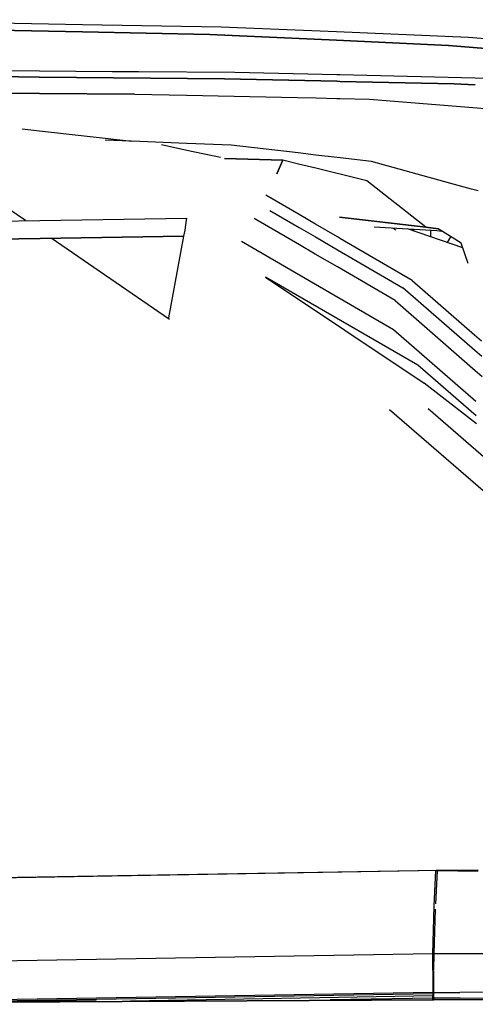
# Model space of a CAD drawing. Units: millimetres. Extents: x 967 to 8825, y -1704 to 1948.
# Drawn here: x 3389 to 3422, y 960 to 1033 of the extents above; entities that cross this region are included whole.
import ezdxf

# ---------------------------------------------------------------- set-up
doc = ezdxf.new("R2010")
doc.units = ezdxf.units.MM
doc.layers.add('TFR-TRI', color=7, linetype='CONTINUOUS', true_color=0xffffff)

msp = doc.modelspace()

# ---------------------------------------------------------------- linework, layer by layer
at = {"layer": 'TFR-TRI', "color": 18, "linetype": 'CONTINUOUS'}
for p, q in [((3373.284119, 1033.257568), (3393.223572, 1032.911377)), ((3373.284119, 1033.257568), (3393.223572, 1032.911377)), ((3393.223572, 1032.911377), (3403.496521, 1032.732666)), ((3393.223572, 1032.911377), (3403.496521, 1032.732666)), ((3372.952087, 1032.754639), (3393.226013, 1032.354248)), ((3393.226013, 1032.354248), (3372.952087, 1032.754639)), ((3402.647888, 1032.168213), (3393.226013, 1032.354248)), ((3393.226013, 1032.354248), (3402.647888, 1032.168213)), ((3412.027527, 1031.739502), (3402.647888, 1032.168213)), ((3402.647888, 1032.168213), (3412.027527, 1031.739502)), ((3403.496521, 1032.732666), (3412.024841, 1032.380615)), ((3403.496521, 1032.732666), (3412.024841, 1032.380615)), ((3412.024841, 1032.380615), (3421.78656, 1031.976807)), ((3412.024841, 1032.380615), (3421.78656, 1031.976807)), ((3420.321472, 1031.360107), (3412.027527, 1031.739502)), ((3412.027527, 1031.739502), (3420.321472, 1031.360107)), ((3420.321472, 1031.360107), (3426.406921, 1030.834229)), ((3426.406921, 1030.834229), (3420.321472, 1031.360107)), ((3421.78656, 1031.976807), (3426.403748, 1031.564209)), ((3421.78656, 1031.976807), (3426.403748, 1031.564209)), ((3390.028503, 1029.453369), (3381.061951, 1029.521729)), ((3390.028503, 1029.453369), (3381.061951, 1029.521729)), ((3395.419128, 1029.412354), (3390.028503, 1029.453369)), ((3395.419128, 1029.412354), (3390.028503, 1029.453369)), ((3395.419861, 1029.412354), (3395.419617, 1029.412354)), ((3395.419861, 1029.412354), (3395.419617, 1029.412354)), ((3397.356628, 1029.397705), (3395.419861, 1029.412354)), ((3397.356628, 1029.397705), (3395.419861, 1029.412354)), ((3404.497986, 1029.343506), (3397.356628, 1029.397705)), ((3404.497986, 1029.343506), (3397.356628, 1029.397705)), ((3412.037537, 1029.172607), (3404.497986, 1029.343506)), ((3412.037537, 1029.172607), (3404.497986, 1029.343506)), ((3412.264343, 1029.167236), (3412.038025, 1029.172607)), ((3412.264343, 1029.167236), (3412.038025, 1029.172607)), ((3412.265076, 1029.167236), (3412.264343, 1029.167236)), ((3412.265076, 1029.167236), (3412.264343, 1029.167236)), ((3422.299255, 1028.939697), (3412.265076, 1029.167236)), ((3422.299255, 1028.939697), (3412.265076, 1029.167236)), ((3378.318298, 1029.132568), (3390.029968, 1029.015869)), ((3390.029968, 1029.015869), (3378.318298, 1029.132568)), ((3403.741638, 1028.87915), (3390.029968, 1029.015869)), ((3390.029968, 1029.015869), (3403.741638, 1028.87915)), ((3403.741638, 1028.87915), (3412.03949, 1028.699463)), ((3412.03949, 1028.699463), (3403.741638, 1028.87915)), ((3412.03949, 1028.699463), (3412.266296, 1028.69458)), ((3412.266296, 1028.69458), (3412.03949, 1028.699463)), ((3412.266541, 1028.69458), (3412.266296, 1028.69458)), ((3412.266296, 1028.69458), (3412.266541, 1028.69458)), ((3420.743591, 1028.511475), (3412.267029, 1028.69458)), ((3412.267029, 1028.69458), (3420.743591, 1028.511475)), ((3422.300476, 1028.449463), (3420.743591, 1028.511475)), ((3420.743591, 1028.511475), (3422.300476, 1028.449463)), ((3424.323914, 1028.893311), (3422.299744, 1028.939697)), ((3424.323914, 1028.893311), (3422.299744, 1028.939697)), ((3370.891296, 1027.931396), (3390.035095, 1027.804932)), ((3390.035095, 1027.804932), (3370.891296, 1027.931396)), ((3397.068298, 1027.758545), (3390.035095, 1027.804932)), ((3390.035095, 1027.804932), (3397.068298, 1027.758545)), ((3397.068298, 1027.758545), (3400.920349, 1027.675049)), ((3397.068298, 1027.758545), (3400.920349, 1027.675049)), ((3400.920837, 1027.675049), (3409.145447, 1027.49585)), ((3400.920837, 1027.675049), (3409.145447, 1027.49585)), ((3409.145447, 1027.49585), (3410.50824, 1027.466553)), ((3409.145447, 1027.49585), (3410.50824, 1027.466553)), ((3410.50824, 1027.466553), (3412.044861, 1027.432861)), ((3410.50824, 1027.466553), (3412.044861, 1027.432861)), ((3412.044861, 1027.432861), (3412.271667, 1027.427979)), ((3412.044861, 1027.432861), (3412.271667, 1027.427979)), ((3412.271667, 1027.427979), (3412.272156, 1027.427979)), ((3412.271667, 1027.427979), (3412.272156, 1027.427979)), ((3412.272156, 1027.427979), (3414.47113, 1027.380127)), ((3412.272156, 1027.427979), (3414.47113, 1027.380127)), ((3414.47113, 1027.380127), (3424.443298, 1026.587158)), ((3414.47113, 1027.380127), (3424.443298, 1026.587158)), ((3388.747498, 1025.185303), (3390.046326, 1025.03833)), ((3390.046326, 1025.03833), (3396.862244, 1024.266357)), ((3396.799255, 1024.268311), (3394.899353, 1024.341553)), ((3396.799255, 1024.268311), (3394.899353, 1024.341553)), ((3400.934753, 1024.109131), (3396.862244, 1024.266357)), ((3400.934753, 1024.109131), (3396.862244, 1024.266357)), ((3404.230652, 1023.982666), (3400.935242, 1024.109131)), ((3404.230652, 1023.982666), (3400.935242, 1024.109131)), ((3399.073914, 1024.015869), (3400.937195, 1023.616455)), ((3400.937195, 1023.616455), (3403.425232, 1023.083252)), ((3409.197693, 1023.399658), (3404.230652, 1023.982666)), ((3409.197693, 1023.399658), (3404.230652, 1023.982666)), ((3410.488708, 1023.247803), (3409.197693, 1023.399658)), ((3410.488708, 1023.247803), (3409.197693, 1023.399658)), ((3408.056335, 1022.857178), (3403.726746, 1022.994873)), ((3403.726746, 1022.994873), (3408.056335, 1022.857178)), ((3408.056335, 1022.857178), (3407.618347, 1021.856201)), ((3407.618347, 1021.856201), (3408.056335, 1022.857178)), ((3409.208191, 1022.575928), (3408.056335, 1022.857178)), ((3409.208191, 1022.575928), (3408.056335, 1022.857178)), ((3412.062439, 1023.063721), (3410.488708, 1023.247803)), ((3412.062439, 1023.063721), (3410.488708, 1023.247803)), ((3412.28949, 1023.036865), (3412.062439, 1023.063721)), ((3412.28949, 1023.036865), (3412.062439, 1023.063721)), ((3414.615662, 1022.763916), (3412.28949, 1023.036865)), ((3414.615662, 1022.763916), (3412.28949, 1023.036865)), ((3420.498962, 1021.143311), (3414.615662, 1022.763916)), ((3420.498962, 1021.143311), (3414.615662, 1022.763916)), ((3410.48407, 1022.264404), (3409.208679, 1022.575439)), ((3410.48407, 1022.264404), (3409.208679, 1022.575439)), ((3412.067322, 1021.878174), (3410.48407, 1022.264404)), ((3412.067322, 1021.878174), (3410.48407, 1022.264404)), ((3412.294617, 1021.822998), (3412.067322, 1021.878174)), ((3412.294617, 1021.822998), (3412.067322, 1021.878174)), ((3414.279968, 1021.338623), (3412.294617, 1021.822998)), ((3414.279968, 1021.338623), (3412.294617, 1021.822998)), ((3418.645203, 1017.914795), (3414.279968, 1021.338623)), ((3418.645203, 1017.914795), (3414.279968, 1021.338623)), ((3422.008972, 1020.727295), (3420.499451, 1021.142822)), ((3422.008972, 1020.727295), (3420.499451, 1021.142822)), ((3422.508972, 1020.589111), (3422.008972, 1020.727295)), ((3422.508972, 1020.589111), (3422.008972, 1020.727295)), ((3409.256287, 1018.835693), (3406.786804, 1020.27124)), ((3409.256287, 1018.835693), (3406.786804, 1020.27124)), ((3409.256287, 1018.835693), (3406.786804, 1020.27124)), ((3409.256287, 1018.835693), (3406.786804, 1020.27124)), ((3389.000916, 1018.395264), (3387.220398, 1019.615967)), ((3389.000916, 1018.395264), (3387.220398, 1019.615967)), ((3407.096863, 1019.150635), (3409.26825, 1017.886963)), ((3407.096863, 1019.150635), (3409.26825, 1017.886963)), ((3407.096863, 1019.150635), (3409.26825, 1017.886963)), ((3407.096863, 1019.150635), (3409.26825, 1017.886963)), ((3299.635437, 1017.067627), (3390.072937, 1018.410889)), ((3299.635437, 1017.067627), (3390.072937, 1018.410889)), ((3390.073425, 1018.410889), (3400.937439, 1018.57251)), ((3390.073425, 1018.410889), (3400.937439, 1018.57251)), ((3400.809998, 1017.683838), (3400.897644, 1018.253174)), ((3400.809998, 1017.683838), (3400.897644, 1018.253174)), ((3400.897644, 1018.253174), (3400.937439, 1018.57251)), ((3400.897644, 1018.253174), (3400.937439, 1018.57251)), ((3409.285095, 1016.602783), (3405.93866, 1018.549561)), ((3409.285095, 1016.602783), (3405.93866, 1018.549561)), ((3409.285095, 1016.602783), (3405.93866, 1018.549561)), ((3409.285095, 1016.602783), (3405.93866, 1018.549561)), ((3410.464783, 1018.133057), (3409.256287, 1018.835693)), ((3410.464783, 1018.133057), (3409.256287, 1018.835693)), ((3410.464783, 1018.133057), (3409.256287, 1018.835693)), ((3410.464783, 1018.133057), (3409.256287, 1018.835693)), ((3418.645203, 1017.914795), (3412.237488, 1018.656494)), ((3412.237488, 1018.656494), (3418.645203, 1017.914795)), ((3400.733093, 1017.23999), (3400.809998, 1017.683838)), ((3400.733093, 1017.23999), (3400.809998, 1017.683838)), ((3409.26825, 1017.886963), (3410.460632, 1017.193604)), ((3409.26825, 1017.886963), (3410.460632, 1017.193604)), ((3409.26825, 1017.886963), (3410.460632, 1017.193604)), ((3409.26825, 1017.886963), (3410.460632, 1017.193604)), ((3412.086365, 1017.189697), (3410.465271, 1018.133057)), ((3412.086365, 1017.189697), (3410.465271, 1018.133057)), ((3412.086365, 1017.189697), (3410.465271, 1018.133057)), ((3412.086365, 1017.189697), (3410.465271, 1018.133057)), ((3414.804871, 1017.942139), (3419.45697, 1017.663818)), ((3416.143494, 1017.862061), (3416.428406, 1017.722412)), ((3420.595886, 1016.655518), (3417.291199, 1017.793213)), ((3420.595886, 1016.655518), (3417.291199, 1017.793213)), ((3417.711609, 1017.768311), (3417.71283, 1017.648193)), ((3418.645203, 1017.914795), (3419.558777, 1017.776123)), ((3419.558777, 1017.776123), (3418.645203, 1017.914795)), ((3418.995544, 1017.206299), (3418.998718, 1017.691162)), ((3419.45697, 1017.663818), (3419.825378, 1017.610596)), ((3420.585388, 1017.140381), (3419.558777, 1017.776123)), ((3299.480164, 1015.733154), (3390.078552, 1017.081299)), ((3299.480164, 1015.733154), (3390.078552, 1017.081299)), ((3390.078552, 1017.081299), (3299.480164, 1015.733154)), ((3390.078552, 1017.081299), (3299.480164, 1015.733154)), ((3390.078552, 1017.081299), (3400.733093, 1017.23999)), ((3390.078552, 1017.081299), (3400.733093, 1017.23999)), ((3400.733093, 1017.23999), (3390.078552, 1017.081299)), ((3400.733093, 1017.23999), (3390.078552, 1017.081299)), ((3399.660339, 1011.085693), (3390.899597, 1017.093506)), ((3399.660339, 1011.085693), (3390.899597, 1017.093506)), ((3399.602966, 1011.199463), (3400.733093, 1017.23999)), ((3399.602966, 1011.199463), (3400.733093, 1017.23999)), ((3416.249695, 1010.310303), (3404.992615, 1016.848877)), ((3416.249695, 1010.310303), (3404.992615, 1016.848877)), ((3416.249695, 1010.310303), (3404.992615, 1016.848877)), ((3416.249695, 1010.310303), (3404.992615, 1016.848877)), ((3410.460632, 1017.193604), (3412.090271, 1016.245361)), ((3410.460632, 1017.193604), (3412.090271, 1016.245361)), ((3410.460632, 1017.193604), (3412.090271, 1016.245361)), ((3410.460632, 1017.193604), (3412.090271, 1016.245361)), ((3412.313904, 1017.057861), (3412.086365, 1017.189697)), ((3412.313904, 1017.057861), (3412.086365, 1017.189697)), ((3412.313904, 1017.057861), (3412.086365, 1017.189697)), ((3412.313904, 1017.057861), (3412.086365, 1017.189697)), ((3417.628357, 1013.967529), (3412.313904, 1017.057861)), ((3417.628357, 1013.967529), (3412.313904, 1017.057861)), ((3417.628357, 1013.967529), (3412.313904, 1017.057861)), ((3417.628357, 1013.967529), (3412.313904, 1017.057861)), ((3420.247253, 1016.775635), (3420.483826, 1017.202881)), ((3420.247253, 1016.775635), (3420.483826, 1017.202881)), ((3421.252869, 1016.726807), (3420.585876, 1017.140381)), ((3410.454773, 1015.922119), (3409.285095, 1016.602783)), ((3410.454773, 1015.922119), (3409.285095, 1016.602783)), ((3410.454773, 1015.922119), (3409.285095, 1016.602783)), ((3410.454773, 1015.922119), (3409.285095, 1016.602783)), ((3412.090271, 1016.245361), (3416.94281, 1013.422119)), ((3412.090271, 1016.245361), (3416.94281, 1013.422119)), ((3412.090271, 1016.245361), (3416.94281, 1013.422119)), ((3412.090271, 1016.245361), (3416.94281, 1013.422119)), ((3421.36908, 1016.388916), (3420.596375, 1016.655029)), ((3421.36908, 1016.388916), (3420.596375, 1016.655029)), ((3421.766052, 1015.234131), (3421.252869, 1016.726807)), ((3412.095398, 1014.967529), (3410.454773, 1015.922119)), ((3412.095398, 1014.967529), (3410.454773, 1015.922119)), ((3412.095398, 1014.967529), (3410.454773, 1015.922119)), ((3412.095398, 1014.967529), (3410.454773, 1015.922119)), ((3416.361755, 1012.485596), (3412.095398, 1014.967529)), ((3416.361755, 1012.485596), (3412.095398, 1014.967529)), ((3416.361755, 1012.485596), (3412.095398, 1014.967529)), ((3416.361755, 1012.485596), (3412.095398, 1014.967529)), ((3418.042908, 1007.701416), (3406.766296, 1014.219482)), ((3418.042908, 1007.701416), (3406.766296, 1014.219482)), ((3406.766296, 1014.219482), (3418.517517, 1006.37085)), ((3418.042908, 1007.701416), (3406.766296, 1014.219482)), ((3418.042908, 1007.701416), (3406.766296, 1014.219482)), ((3406.766296, 1014.219482), (3418.517517, 1006.37085)), ((3417.628357, 1013.967529), (3422.240906, 1009.950928)), ((3417.628357, 1013.967529), (3422.240906, 1009.950928)), ((3417.628357, 1013.967529), (3422.240906, 1009.950928)), ((3417.628357, 1013.967529), (3422.240906, 1009.950928)), ((3422.266052, 1008.785889), (3416.94281, 1013.422119)), ((3422.266052, 1008.785889), (3416.94281, 1013.422119)), ((3422.266052, 1008.785889), (3416.94281, 1013.422119)), ((3422.266052, 1008.785889), (3416.94281, 1013.422119)), ((3416.361755, 1012.485596), (3422.297791, 1007.316162)), ((3416.361755, 1012.485596), (3422.297791, 1007.316162)), ((3416.361755, 1012.485596), (3422.297791, 1007.316162)), ((3416.361755, 1012.485596), (3422.297791, 1007.316162)), ((3422.347351, 1005.008057), (3416.249695, 1010.310303)), ((3422.347351, 1005.008057), (3416.249695, 1010.310303)), ((3422.347351, 1005.008057), (3416.249695, 1010.310303)), ((3422.347351, 1005.008057), (3416.249695, 1010.310303)), ((3422.240906, 1009.950928), (3422.747253, 1009.509521)), ((3422.240906, 1009.950928), (3422.747253, 1009.509521)), ((3422.240906, 1009.950928), (3422.747253, 1009.509521)), ((3422.240906, 1009.950928), (3422.747253, 1009.509521)), ((3422.772644, 1008.344482), (3422.266052, 1008.785889)), ((3422.772644, 1008.344482), (3422.266052, 1008.785889)), ((3422.772644, 1008.344482), (3422.266052, 1008.785889)), ((3422.772644, 1008.344482), (3422.266052, 1008.785889)), ((3422.3703, 1003.950928), (3418.042908, 1007.701416)), ((3422.3703, 1003.950928), (3418.042908, 1007.701416)), ((3422.3703, 1003.950928), (3418.042908, 1007.701416)), ((3422.3703, 1003.950928), (3418.042908, 1007.701416)), ((3422.297791, 1007.316162), (3422.803894, 1006.874756)), ((3422.297791, 1007.316162), (3422.803894, 1006.874756)), ((3422.297791, 1007.316162), (3422.803894, 1006.874756)), ((3422.297791, 1007.316162), (3422.803894, 1006.874756)), ((3422.382996, 1003.353271), (3418.517517, 1006.37085)), ((3422.382996, 1003.353271), (3418.517517, 1006.37085)), ((3415.938904, 1004.428955), (3415.956238, 1004.41626)), ((3415.938904, 1004.428955), (3415.956238, 1004.41626)), ((3415.938904, 1004.428955), (3415.956238, 1004.41626)), ((3415.938904, 1004.428955), (3415.956238, 1004.41626)), ((3415.956238, 1004.41626), (3425.086365, 996.508057)), ((3415.956238, 1004.41626), (3425.086365, 996.508057)), ((3415.956238, 1004.41626), (3425.086365, 996.508057)), ((3415.956238, 1004.41626), (3425.086365, 996.508057)), ((3418.807312, 1004.484619), (3423.447449, 1000.467041)), ((3418.807312, 1004.484619), (3423.447449, 1000.467041)), ((3237.644226, 967.293213), (3419.514343, 970.338623)), ((3237.644226, 967.293213), (3419.514343, 970.338623)), ((3237.651306, 967.289307), (3419.513123, 970.334717)), ((3237.651306, 967.289307), (3419.513123, 970.334717)), ((3237.651306, 967.289307), (3419.513123, 970.334717)), ((3237.651306, 967.289307), (3419.513123, 970.334717)), ((3419.257751, 967.697998), (3419.387878, 970.289795)), ((3419.257751, 967.697998), (3419.387878, 970.289795)), ((3419.375916, 967.847412), (3419.510437, 970.289795)), ((3419.375916, 967.847412), (3419.510437, 970.289795)), ((3419.375916, 967.847412), (3419.510437, 970.289795)), ((3419.375916, 967.847412), (3419.510437, 970.289795)), ((3419.387878, 970.289795), (3419.392517, 970.318115)), ((3419.387878, 970.289795), (3419.392517, 970.318115)), ((3419.510437, 970.289795), (3419.387878, 970.289795)), ((3419.510437, 970.289795), (3419.387878, 970.289795)), ((3419.510437, 970.289795), (3419.387878, 970.289795)), ((3419.510437, 970.289795), (3419.387878, 970.289795)), ((3419.51239, 970.319092), (3419.392517, 970.318115)), ((3419.51239, 970.319092), (3419.392517, 970.318115)), ((3419.511902, 970.31665), (3419.513123, 970.334717)), ((3419.511902, 970.31665), (3419.513123, 970.334717)), ((3419.511902, 970.31665), (3419.513123, 970.334717)), ((3419.511902, 970.31665), (3419.513123, 970.334717)), ((3419.513123, 970.334717), (3419.514343, 970.338623)), ((3419.513123, 970.334717), (3419.514343, 970.338623)), ((3419.513123, 970.334717), (3419.514343, 970.338623)), ((3419.513123, 970.334717), (3419.514343, 970.338623)), ((3419.514343, 970.338623), (3419.516296, 970.33667)), ((3419.514343, 970.338623), (3419.516296, 970.33667)), ((3419.516296, 970.33667), (3419.519714, 970.31665)), ((3419.516296, 970.33667), (3419.519714, 970.31665)), ((3422.505554, 970.334229), (3419.519226, 970.319092)), ((3422.505554, 970.334229), (3419.519226, 970.319092)), ((3419.519714, 970.31665), (3419.5224, 970.290283)), ((3419.519714, 970.31665), (3419.5224, 970.290283)), ((3421.016541, 970.298584), (3419.5224, 970.290283)), ((3421.016541, 970.298584), (3419.5224, 970.290283)), ((3421.016541, 970.298584), (3419.5224, 970.290283)), ((3421.016541, 970.298584), (3419.5224, 970.290283)), ((3421.016541, 970.298584), (3422.510681, 970.30542)), ((3421.016541, 970.298584), (3422.510681, 970.30542)), ((3421.016541, 970.298584), (3422.510681, 970.30542)), ((3421.016541, 970.298584), (3422.510681, 970.30542)), ((3419.156433, 964.14917), (3419.256042, 967.668701)), ((3419.156433, 964.14917), (3419.256042, 967.668701)), ((3419.248474, 964.150635), (3419.360046, 967.470459)), ((3419.248474, 964.150635), (3419.360046, 967.470459)), ((3419.248474, 964.150635), (3419.360046, 967.470459)), ((3419.248474, 964.150635), (3419.360046, 967.470459)), ((3419.256042, 967.668701), (3419.257751, 967.696533)), ((3419.256042, 967.668701), (3419.257751, 967.696533)), ((3419.156433, 964.14917), (3244.305847, 961.209229)), ((3419.156433, 964.14917), (3244.305847, 961.209229)), ((3419.156433, 964.14917), (3244.305847, 961.209229)), ((3419.156433, 964.14917), (3244.305847, 961.209229)), ((3419.145203, 962.920166), (3419.156433, 964.14917)), ((3419.145203, 962.920166), (3419.156433, 964.14917)), ((3421.095886, 964.157959), (3419.156433, 964.14917)), ((3421.095886, 964.157959), (3419.156433, 964.14917)), ((3421.095886, 964.157959), (3419.156433, 964.14917)), ((3421.095886, 964.157959), (3419.156433, 964.14917)), ((3419.248474, 964.150635), (3419.170349, 964.14917)), ((3419.248474, 964.150635), (3419.170349, 964.14917)), ((3419.248474, 964.150635), (3419.170349, 964.14917)), ((3419.248474, 964.150635), (3419.170349, 964.14917)), ((3419.230896, 962.974365), (3419.248474, 964.149658)), ((3419.230896, 962.974365), (3419.248474, 964.149658)), ((3419.230896, 962.974365), (3419.248474, 964.149658)), ((3419.230896, 962.974365), (3419.248474, 964.149658)), ((3423.012878, 964.165771), (3421.095886, 964.157959)), ((3423.012878, 964.165771), (3421.095886, 964.157959)), ((3423.012878, 964.165771), (3421.095886, 964.157959)), ((3423.012878, 964.165771), (3421.095886, 964.157959)), ((3419.145203, 962.915283), (3419.147888, 962.427002)), ((3419.145203, 962.915283), (3419.147888, 962.427002)), ((3419.229431, 962.427979), (3419.230164, 962.91626)), ((3419.229431, 962.427979), (3419.230164, 962.91626)), ((3419.229431, 962.427979), (3419.230164, 962.91626)), ((3419.229431, 962.427979), (3419.230164, 962.91626)), ((3419.147888, 962.427002), (3419.153748, 961.426514)), ((3419.147888, 962.427002), (3419.153748, 961.426514)), ((3419.228699, 961.427979), (3419.229431, 962.427979)), ((3419.228699, 961.427979), (3419.229431, 962.427979)), ((3419.228699, 961.427979), (3419.229431, 962.427979)), ((3419.228699, 961.427979), (3419.229431, 962.427979)), ((3419.153748, 961.426514), (3419.15448, 961.295166)), ((3419.153748, 961.426514), (3419.15448, 961.295166)), ((3419.228699, 961.296143), (3419.228699, 961.427979)), ((3419.228699, 961.296143), (3419.228699, 961.427979)), ((3419.228699, 961.296143), (3419.228699, 961.427979)), ((3419.228699, 961.296143), (3419.228699, 961.427979)), ((3357.510681, 960.423584), (3419.239441, 960.747803)), ((3419.239441, 960.747803), (3357.510681, 960.423584)), ((3361.388367, 960.486572), (3394.225525, 960.696533)), ((3419.15448, 961.294678), (3373.928162, 960.533936)), ((3419.15448, 961.294678), (3373.928162, 960.533936)), ((3419.15448, 961.294678), (3373.928162, 960.533936)), ((3419.15448, 961.294678), (3373.928162, 960.533936)), ((3419.156189, 961.207764), (3381.753845, 960.578369)), ((3419.156189, 961.207764), (3381.753845, 960.578369)), ((3419.156189, 961.207764), (3381.753845, 960.578369)), ((3419.156189, 961.207764), (3381.753845, 960.578369)), ((3419.159607, 961.04126), (3396.78241, 960.664795)), ((3419.159607, 961.04126), (3396.78241, 960.664795)), ((3419.159607, 961.04126), (3396.78241, 960.664795)), ((3419.159607, 961.04126), (3396.78241, 960.664795)), ((3419.164246, 960.877686), (3411.559265, 960.749756)), ((3419.164246, 960.877686), (3411.559265, 960.749756)), ((3419.164246, 960.877686), (3411.559265, 960.749756)), ((3419.164246, 960.877686), (3411.559265, 960.749756)), ((3419.15448, 961.295166), (3421.15863, 961.303955)), ((3419.15448, 961.295166), (3421.15863, 961.303955)), ((3419.15448, 961.295166), (3421.15863, 961.303955)), ((3419.15448, 961.295166), (3421.15863, 961.303955)), ((3419.15448, 961.295166), (3419.158142, 961.088135)), ((3419.15448, 961.295166), (3419.158142, 961.088135)), ((3419.164246, 960.878174), (3419.158142, 961.088135)), ((3419.164246, 960.878174), (3419.158142, 961.088135)), ((3421.170349, 960.886963), (3419.164246, 960.878174)), ((3421.170349, 960.886963), (3419.164246, 960.878174)), ((3421.170349, 960.886963), (3419.164246, 960.878174)), ((3421.170349, 960.886963), (3419.164246, 960.878174)), ((3419.167664, 960.793213), (3419.164246, 960.878174)), ((3419.167664, 960.793213), (3419.164246, 960.878174)), ((3419.228699, 961.296143), (3419.178162, 961.295166)), ((3419.228699, 961.296143), (3419.178162, 961.295166)), ((3419.228699, 961.296143), (3419.178162, 961.295166)), ((3419.228699, 961.296143), (3419.178162, 961.295166)), ((3419.235291, 960.87915), (3419.18866, 960.878174)), ((3419.235291, 960.87915), (3419.18866, 960.878174)), ((3419.235291, 960.87915), (3419.18866, 960.878174)), ((3419.235291, 960.87915), (3419.18866, 960.878174)), ((3419.228943, 961.253662), (3419.228699, 961.296143)), ((3419.228943, 961.253662), (3419.228699, 961.296143)), ((3419.228943, 961.253662), (3419.228699, 961.296143)), ((3419.228943, 961.253662), (3419.228699, 961.296143)), ((3419.228943, 961.209717), (3419.228943, 961.253662)), ((3419.228943, 961.209717), (3419.228943, 961.253662)), ((3419.228943, 961.209717), (3419.228943, 961.253662)), ((3419.228943, 961.209717), (3419.228943, 961.253662)), ((3419.230164, 961.127197), (3419.228943, 961.209717)), ((3419.230164, 961.127197), (3419.228943, 961.209717)), ((3419.230164, 961.127197), (3419.228943, 961.209717)), ((3419.230164, 961.127197), (3419.228943, 961.209717)), ((3419.231384, 961.042725), (3419.230164, 961.127197)), ((3419.231384, 961.042725), (3419.230164, 961.127197)), ((3419.231384, 961.042725), (3419.230164, 961.127197)), ((3419.231384, 961.042725), (3419.230164, 961.127197)), ((3419.233337, 960.959229), (3419.231384, 961.042725)), ((3419.233337, 960.959229), (3419.231384, 961.042725)), ((3419.233337, 960.959229), (3419.231384, 961.042725)), ((3419.233337, 960.959229), (3419.231384, 961.042725)), ((3419.235291, 960.87915), (3419.233337, 960.959229)), ((3419.235291, 960.87915), (3419.233337, 960.959229)), ((3419.235291, 960.87915), (3419.233337, 960.959229)), ((3419.235291, 960.87915), (3419.233337, 960.959229)), ((3419.235291, 960.87915), (3419.237488, 960.797607)), ((3419.235291, 960.87915), (3419.237488, 960.797607)), ((3419.235291, 960.87915), (3419.237488, 960.797607)), ((3419.235291, 960.87915), (3419.237488, 960.797607)), ((3419.237976, 960.793701), (3419.237488, 960.797607)), ((3419.237976, 960.793701), (3419.237488, 960.797607)), ((3419.237976, 960.793701), (3419.237488, 960.797607)), ((3419.237976, 960.793701), (3419.237488, 960.797607)), ((3423.197693, 960.768311), (3419.239929, 960.747803)), ((3419.239929, 960.747803), (3423.197693, 960.768311)), ((3423.176453, 961.313721), (3421.15863, 961.303955)), ((3423.176453, 961.313721), (3421.15863, 961.303955)), ((3423.176453, 961.313721), (3421.15863, 961.303955)), ((3423.176453, 961.313721), (3421.15863, 961.303955)), ((3421.170349, 960.886963), (3423.193787, 960.896729)), ((3421.170349, 960.886963), (3423.193787, 960.896729)), ((3421.170349, 960.886963), (3423.193787, 960.896729)), ((3421.170349, 960.886963), (3423.193787, 960.896729))]:
    msp.add_line(p, q, dxfattribs=at)

doc.saveas('drawing.dxf')
